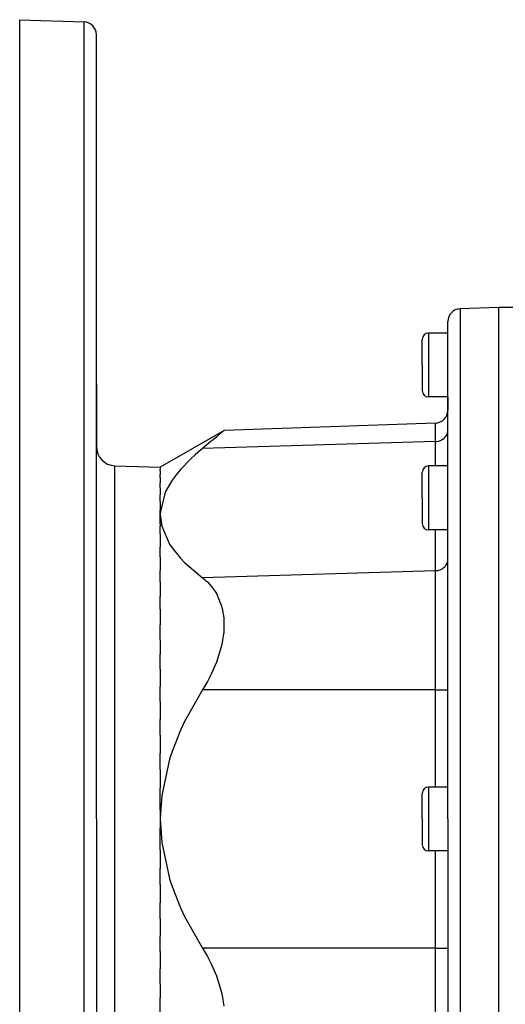
# Model space of a CAD drawing. Extents: x 24 to 1284, y -782 to 196.
# Drawn here: x 670 to 746, y -322 to -168 of the extents above; entities that cross this region are included whole.
import ezdxf

# ---------------------------------------------------------------- set-up
doc = ezdxf.new("R2010")
doc.units = 0
doc.linetypes.add('DASHED', pattern=[11.05, 8.7, -2.35])
doc.layers.get('0').update_dxf_attribs({"linetype": 'CONTINUOUS'})
doc.layers.add('NEVIDI', color=4, linetype='DASHED')

msp = doc.modelspace()

# ---------------------------------------------------------------- linework, layer by layer
at = {"color": 2}
for p, q in [((670, -167.808298), (680.069799, -168.159943)), ((670, -292.808298), (670, -167.808298)), ((682, -292.808298), (682, -170.158725)), ((682, -292.808298), (682, -170.158725)), ((745, -212.808298), (738.930201, -213.02026)), ((762, -212.808298), (745, -212.808298)), ((745, -292.808298), (745, -212.808298)), ((737, -292.808298), (737, -215.019042)), ((737, -292.808298), (737, -215.019042)), ((737, -216.808298), (734, -216.808298)), ((733, -221.808298), (733, -217.808298)), ((733, -221.808298), (733, -217.808298)), ((733, -221.808298), (733, -225.808298)), ((733, -221.808298), (733, -225.808298)), ((682, -224.794319), (682, -234.562024)), ((682, -234.562024), (682, -224.794319)), ((737, -226.808298), (734, -226.808298)), ((737, -226.808298), (737, -228.890967)), ((737, -226.808298), (737, -228.890967)), ((735.069799, -230.889749), (701.981975, -232.045201)), ((701.981975, -232.045201), (692, -237.808298)), ((701.789933, -232.208378), (701.215279, -232.694838)), ((701.981975, -232.045201), (701.789933, -232.208378)), ((699.981894, -233.729748), (699.310644, -234.287821)), ((700.26245, -233.495426), (699.981894, -233.729748)), ((700.828412, -233.020801), (700.26245, -233.495426)), ((701.215279, -232.694838), (700.828412, -233.020801)), ((698.600978, -234.873642), (697.459277, -235.851502)), ((698.938968, -234.595132), (698.600978, -234.873642)), ((699.310644, -234.287821), (698.938968, -234.595132)), ((696.781656, -236.475028), (695.182131, -238.130147)), ((697.459277, -235.851502), (696.781656, -236.475028)), ((684.895302, -237.560196), (692, -237.808298)), ((692, -237.808298), (692, -238.085849)), ((692, -238.350525), (692, -238.085849)), ((692, -238.350525), (692, -238.90416)), ((695.182131, -238.130147), (694.483941, -238.97263)), ((733, -242.603716), (733, -238.603716)), ((733, -242.603716), (733, -238.603716)), ((737, -237.603716), (734, -237.603716)), ((692, -239.42947), (692, -238.90416)), ((692, -239.42947), (692, -240.25514)), ((693.852139, -239.837628), (692.845675, -241.591253)), ((694.483941, -238.97263), (693.852139, -239.837628)), ((692, -241.034627), (692, -240.25514)), ((692, -241.034627), (692, -242.125458)), ((692.845675, -241.591253), (692.703264, -241.910404)), ((692, -243.150227), (692, -242.125458)), ((692, -243.150227), (692, -244.496651)), ((692.703264, -241.910404), (692.012742, -244.740145)), ((733, -242.603716), (733, -246.603716)), ((733, -242.603716), (733, -246.603716)), ((692, -245.176901), (692, -244.496651)), ((692.012742, -244.740145), (692, -245.176901)), ((692, -245.176901), (692.225592, -247.005655)), ((692, -246.672989), (692, -245.176901)), ((692, -246.672989), (692, -247.002807)), ((692, -248.235379), (692, -247.002807)), ((692.225592, -247.005655), (693.452498, -249.806513)), ((737, -247.603716), (734, -247.603716)), ((692, -248.235379), (692, -250.282337)), ((692, -251.795944), (692, -250.282337)), ((693.452498, -249.806513), (693.852272, -250.404302)), ((693.852272, -250.404302), (695.182296, -252.031248)), ((692, -251.795944), (692, -253.958462)), ((695.182296, -252.031248), (695.812985, -252.682931)), ((692, -255.710735), (692, -253.958462)), ((695.812985, -252.682931), (698.600978, -255.080902)), ((698.600978, -255.080902), (699.367212, -255.738519)), ((692, -255.710735), (692, -258.018128)), ((699.367212, -255.738519), (699.646512, -256.021838)), ((699.646512, -256.021838), (699.981893, -256.401638)), ((699.981893, -256.401638), (700.600493, -257.25448)), ((692, -259.970054), (692, -258.018128)), ((700.600493, -257.25448), (700.785708, -257.562949)), ((700.785708, -257.562949), (701.550291, -259.350547)), ((692, -259.970054), (692, -262.421462)), ((701.550291, -259.350547), (701.694821, -259.885317)), ((701.694821, -259.885317), (701.933918, -261.354349)), ((701.933918, -261.354349), (701.934018, -263.540001)), ((692, -264.830939), (692, -262.421462)), ((692, -264.830939), (692, -267.017508)), ((701.934018, -263.540001), (701.694767, -265.212077)), ((701.550171, -265.86938), (700.785751, -268.302021)), ((701.694767, -265.212077), (701.550171, -265.86938)), ((692, -269.387207), (692, -267.017508)), ((692, -269.387207), (692, -272.082239)), ((700.60051, -268.766057), (699.981891, -270.136397)), ((700.785751, -268.302021), (700.60051, -268.766057)), ((699.646518, -270.795505), (699.367224, -271.310708)), ((699.981891, -270.136397), (699.646518, -270.795505)), ((692, -274.458564), (692, -272.082239)), ((699.367224, -271.310708), (698.600978, -272.601039)), ((698.600978, -272.601039), (695.812922, -277.565612)), ((692, -274.458564), (692, -277.244348)), ((692, -279.707547), (692, -277.244348)), ((695.812922, -277.565612), (695.182132, -278.907261)), ((692, -279.707547), (692, -282.560668)), ((695.182132, -278.907261), (693.852135, -282.241777)), ((692, -285.08381), (692, -282.560668)), ((693.852135, -282.241777), (693.452534, -283.461217)), ((693.452534, -283.461217), (692.225633, -289.137146)), ((692, -285.08381), (692, -287.978882)), ((737, -287.808298), (734, -287.808298)), ((692, -291.365954), (692, -287.978882)), ((692.225633, -289.137146), (692, -292.808298)), ((733, -292.808298), (733, -288.808298)), ((733, -292.808298), (733, -288.808298)), ((692, -291.365954), (692, -292.808298)), ((670, -417.808298), (670, -292.808298)), ((682, -292.808298), (682, -415.457871)), ((682, -292.808298), (682, -415.457871)), ((692, -292.808298), (692, -294.250642)), ((692, -292.808298), (692.225592, -296.479451)), ((733, -292.808298), (733, -296.808298)), ((733, -292.808298), (733, -296.808298)), ((737, -292.808298), (737, -370.597554)), ((737, -292.808298), (737, -370.597554)), ((745, -372.808298), (745, -292.808298)), ((692, -297.637714), (692, -294.250642)), ((692.225592, -296.479451), (693.452497, -302.155376)), ((692, -297.637714), (692, -300.532786)), ((737, -297.808298), (734, -297.808298)), ((692, -303.055928), (692, -300.532786)), ((692, -303.055928), (692, -305.909049)), ((693.452497, -302.155376), (693.852271, -303.375134)), ((693.852271, -303.375134), (695.182295, -306.70947)), ((692, -308.372247), (692, -305.909049)), ((695.182295, -306.70947), (695.812985, -308.050986)), ((692, -308.372247), (692, -311.158032)), ((695.812985, -308.050986), (698.600978, -313.015557)), ((692, -313.534357), (692, -311.158032)), ((692, -313.534357), (692, -316.229389)), ((698.600978, -313.015557), (699.367211, -314.305885)), ((699.367211, -314.305885), (699.646512, -314.82109)), ((699.646512, -314.82109), (699.981895, -315.480181)), ((699.981895, -315.480181), (700.600496, -316.850543)), ((692, -318.599088), (692, -316.229389)), ((700.600496, -316.850543), (700.78571, -317.314575)), ((692, -318.599088), (692, -320.785656)), ((700.78571, -317.314575), (701.550291, -319.747216)), ((701.550291, -319.747216), (701.69482, -320.404526)), ((692, -323.195134), (692, -320.785656)), ((701.69482, -320.404526), (701.933911, -322.0766))]:
    msp.add_line(p, q, dxfattribs=at)
for centre, radius, start, end in [((680, -170.158725), 2, 0, 88), ((739, -215.019042), 2, 92, 180), ((734, -217.808298), 1, 90, 180), ((734, -225.808298), 1, 180, 270), ((735, -228.890967), 2, 272, 360), ((685, -234.562024), 3, 180, 268), ((734, -238.603716), 1, 90, 180), ((734, -246.603716), 1, 180, 270), ((734, -288.808298), 1, 90, 180), ((734, -296.808298), 1, 180, 270)]:
    msp.add_arc(centre, radius, start, end, dxfattribs=at)
at = {"layer": 'NEVIDI', "color": 7, "linetype": 'CONTINUOUS'}
for p, q in [((680.069799, -292.808298), (680.069799, -168.159943)), ((738.930201, -213.02026), (738.930201, -292.808298)), ((734, -216.808298), (734, -221.808298)), ((734, -221.808298), (734, -226.808298)), ((735.069799, -233.770742), (735.069799, -230.889749)), ((736.867193, -232.660385), (736.931169, -232.490234)), ((736.931169, -232.490234), (736.94609, -232.439185)), ((736.94609, -232.439185), (736.982703, -232.267053)), ((736.982703, -232.267053), (736.990233, -232.210712)), ((736.990233, -232.210712), (737, -232.039747)), ((735.069799, -233.770742), (698.600978, -234.873642)), ((735.069799, -233.770742), (735.246397, -233.758603)), ((735.069799, -237.603716), (735.069799, -233.770742)), ((735.246397, -233.758603), (735.266752, -233.756323)), ((735.266752, -233.756323), (735.504696, -233.715742)), ((735.504696, -233.715742), (735.528868, -233.710143)), ((735.528868, -233.710143), (735.754141, -233.643945)), ((735.754141, -233.643945), (735.781379, -233.634139)), ((735.781379, -233.634139), (735.990667, -233.544384)), ((735.990667, -233.544384), (736.020085, -233.529569)), ((736.020085, -233.529569), (736.210123, -233.418769)), ((736.210123, -233.418769), (736.240382, -233.398456)), ((736.240382, -233.398456), (736.408481, -233.269436)), ((736.408481, -233.269436), (736.43868, -233.24293)), ((736.43868, -233.24293), (736.582623, -233.098745)), ((736.582623, -233.098745), (736.611235, -233.065876)), ((736.611235, -233.065876), (736.729306, -232.909876)), ((736.729306, -232.909876), (736.754851, -232.870634)), ((736.754851, -232.870634), (736.846199, -232.705826)), ((736.846199, -232.705826), (736.867193, -232.660385)), ((684.895302, -292.808298), (684.895302, -237.560196)), ((734, -237.603716), (734, -242.603716)), ((734, -242.603716), (734, -247.603716)), ((735.069799, -253.978002), (735.069799, -247.603716)), ((736.94609, -252.646445), (736.982703, -252.474312)), ((736.982703, -252.474312), (736.990233, -252.417971)), ((736.990233, -252.417971), (737, -252.247006)), ((735.069799, -253.978002), (698.600978, -255.080902)), ((735.069799, -253.978002), (735.246397, -253.965862)), ((735.069799, -272.601039), (735.069799, -253.978002)), ((735.246397, -253.965862), (735.266752, -253.963582)), ((735.266752, -253.963582), (735.504696, -253.923002)), ((735.504696, -253.923002), (735.528868, -253.917402)), ((735.528868, -253.917402), (735.754141, -253.851205)), ((735.754141, -253.851205), (735.781379, -253.841398)), ((735.781379, -253.841398), (735.990667, -253.751643)), ((735.990667, -253.751643), (736.020085, -253.736828)), ((736.020085, -253.736828), (736.210123, -253.626028)), ((736.210123, -253.626028), (736.240382, -253.605715)), ((736.240382, -253.605715), (736.408481, -253.476695)), ((736.408481, -253.476695), (736.43868, -253.45019)), ((736.43868, -253.45019), (736.582623, -253.306005)), ((736.582623, -253.306005), (736.611235, -253.273136)), ((736.611235, -253.273136), (736.729306, -253.117136)), ((736.729306, -253.117136), (736.754851, -253.077894)), ((736.754851, -253.077894), (736.846199, -252.913085)), ((736.846199, -252.913085), (736.867193, -252.867644)), ((736.867193, -252.867644), (736.931169, -252.697493)), ((736.931169, -252.697493), (736.94609, -252.646445)), ((735.069799, -272.601039), (698.600978, -272.601039)), ((735.069799, -272.601039), (737, -272.601039)), ((735.069799, -287.808298), (735.069799, -272.601039)), ((734, -287.808298), (734, -292.808298)), ((680.069799, -417.456653), (680.069799, -292.808298)), ((684.895302, -348.056399), (684.895302, -292.808298)), ((734, -292.808298), (734, -297.808298)), ((738.930201, -292.808298), (738.930201, -372.596336)), ((735.069799, -313.015557), (735.069799, -297.808298)), ((735.069799, -313.015557), (698.600978, -313.015557)), ((735.069799, -331.638594), (735.069799, -313.015557)), ((735.069799, -313.015557), (737, -313.015557))]:
    msp.add_line(p, q, dxfattribs=at)

doc.saveas('drawing.dxf')
